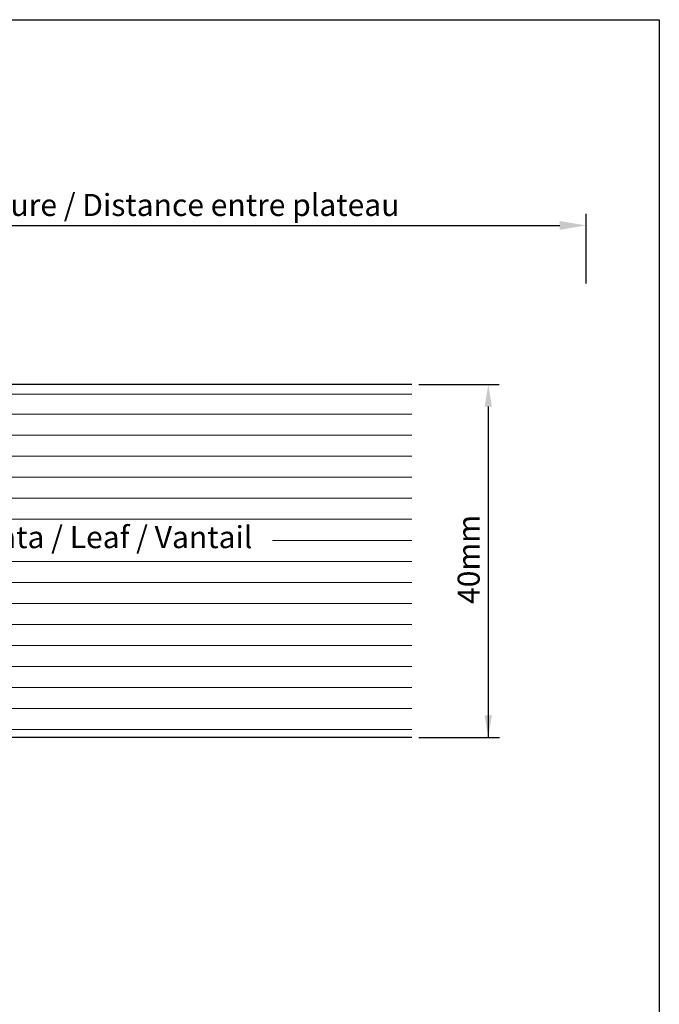
# Model space of a CAD drawing. Units: millimetres. Extents: x 18493 to 18790, y 3286 to 3503.
# Drawn here: x 18718 to 18790, y 3392 to 3503 of the extents above; entities that cross this region are included whole.
import ezdxf

# ---------------------------------------------------------------- set-up
doc = ezdxf.new("R2010")
doc.units = ezdxf.units.MM
doc.layers.get('0').update_dxf_attribs({"lineweight": 25})
doc.layers.add('Bemassung R', color=1, linetype='Continuous', lineweight=30)
doc.layers.add('Schrafur Holz', color=36, linetype='Continuous', lineweight=18)
doc.styles.add('Stil2', font='arial.ttf')

msp = doc.modelspace()

# ---------------------------------------------------------------- linework, layer by layer
for p, q in [((18493.24, 3503.36), (18790.24, 3503.36)), ((18790.24, 3503.36), (18790.24, 3286.36)), ((18762.17, 3462.03), (18667.58, 3462.03)), ((18762.17, 3422.03), (18679.59, 3422.03))]:
    msp.add_line(p, q)
at = {"layer": 'Bemassung R'}
for p, q in [((18781.94, 3473.48), (18781.94, 3481.38)), ((18627.15, 3480.05), (18778.96, 3480.05)), ((18762.98, 3462.03), (18772.1, 3462.03)), ((18770.85, 3459.53), (18770.85, 3422.03)), ((18762.98, 3422.03), (18772.1, 3422.03)), ((18763.01, 3422.03), (18772.12, 3422.03))]:
    msp.add_line(p, q, dxfattribs=at)
for points in [[(18778.96, 3480.55), (18778.96, 3479.55), (18781.96, 3480.05)], [(18770.43, 3459.53), (18771.26, 3459.53), (18770.85, 3462.03)], [(18770.43, 3424.53), (18771.26, 3424.53), (18770.85, 3422.03)]]:
    msp.add_solid(points, dxfattribs=at)
at = {"layer": 'Schrafur Holz'}
for p, q in [((18667.58, 3460.92), (18762.18, 3460.92)), ((18667.58, 3458.65), (18762.18, 3458.65)), ((18667.58, 3456.27), (18762.18, 3456.27)), ((18667.58, 3453.89), (18762.18, 3453.89)), ((18667.58, 3451.51), (18762.18, 3451.51)), ((18667.58, 3449.13), (18762.18, 3449.13)), ((18667.58, 3446.75), (18762.18, 3446.75)), ((18746.38, 3444.36), (18762.18, 3444.36)), ((18667.58, 3441.98), (18762.18, 3441.98)), ((18667.58, 3441.98), (18762.18, 3441.98)), ((18667.58, 3439.6), (18762.18, 3439.6)), ((18667.58, 3437.22), (18762.18, 3437.22)), ((18679.59, 3434.84), (18762.18, 3434.84)), ((18679.59, 3432.46), (18762.18, 3432.46)), ((18679.59, 3430.08), (18762.18, 3430.08)), ((18679.59, 3427.7), (18762.18, 3427.7)), ((18679.59, 3425.31), (18762.18, 3425.31)), ((18679.59, 3422.93), (18762.18, 3422.93))]:
    msp.add_line(p, q, dxfattribs=at)

# ---------------------------------------------------------------- texts
at = {"insert": (18703.8, 3482.37), "char_height": 2.5, "attachment_point": 5, "style": 'Stil2'}
msp.add_mtext('{\\fCalibri|b0|i0|c0|p34;Eff. Mauerlichte / Foro muratura / Wall aperture / Distance entre plateau}', dxfattribs=at)
at = {"insert": (18768.95, 3442.2), "char_height": 2.5, "attachment_point": 5, "rotation": 90, "style": 'Stil2'}
msp.add_mtext('40mm', dxfattribs=at)
at = {"insert": (18697.3, 3445.98), "char_height": 2.5, "width": 84.1483, "attachment_point": 1}
msp.add_mtext('Türblatt / Anta / Leaf / Vantail', dxfattribs=at)

doc.saveas('drawing.dxf')
